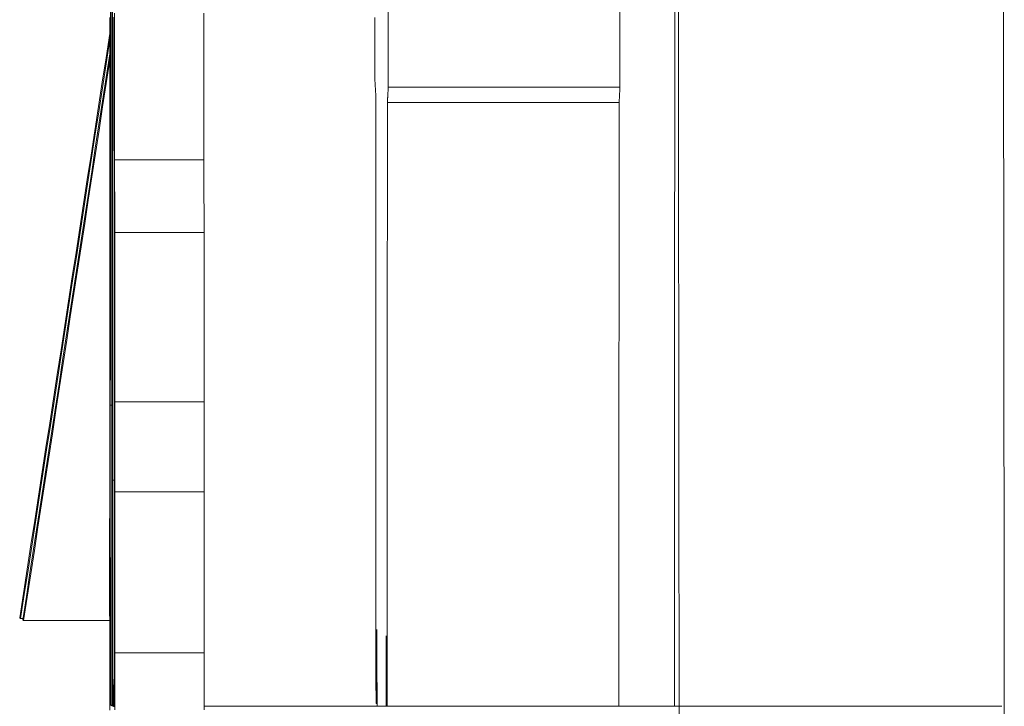
# Model space of a CAD drawing. Units: inches. Extents: x 41 to 460, y 123 to 358.
# Drawn here: x 191 to 191, y 143 to 143 of the extents above; entities that cross this region are included whole.
import ezdxf

# ---------------------------------------------------------------- set-up
doc = ezdxf.new("R2010")
doc.units = ezdxf.units.IN
doc.header["$MEASUREMENT"] = 0
doc.layers.add('Unnamed [1]', color=7, linetype='Continuous', lineweight=0)

msp = doc.modelspace()

# ---------------------------------------------------------------- linework, layer by layer
at = {"layer": 'Unnamed [1]', "color": 1, "linetype": 'Continuous', "lineweight": 0, "true_color": 0xff0000}
for p, q in [((190.8906095, 143.2582637), (190.8906095, 142.8749271)), ((190.8908583, 142.8747614), (190.8908583, 143.258098)), ((190.8908583, 142.8747614), (190.8915836, 142.8747614)), ((190.8904851, 142.77501), (190.8900082, 142.7753277)), ((191.2840697, 142.7748447), (190.9313657, 142.7748443))]:
    msp.add_line(p, q, dxfattribs=at)
at = {"layer": 'Unnamed [1]', "color": 1, "linetype": 'Continuous', "lineweight": 0}
for points in [[(191.1414141, 142.7252379), (191.1413511, 142.7910733), (191.1412896, 142.8582577), (191.1412297, 142.9267615), (191.1411715, 142.9965549), (191.1411151, 143.067608), (191.1410604, 143.1398911), (191.1410076, 143.2133699), (191.1409567, 143.287992), (191.1409078, 143.3637007), (191.1408609, 143.440439), (191.140816, 143.5181501), (191.1407732, 143.5967772), (191.1407325, 143.6762635), (191.140694, 143.7565522), (191.1406577, 143.8375863), (191.1406237, 143.9193091), (191.1405919, 144.0016637)], [(191.2851507, 142.7173092), (191.2850888, 142.7816312), (191.2850283, 142.8472532), (191.2849694, 142.9141474), (191.284912, 142.9822861), (191.2848564, 143.0516416), (191.2848024, 143.1221862), (191.2847502, 143.1938881), (191.2846998, 143.2666986), (191.2846513, 143.3405649), (191.2846047, 143.415434), (191.2845601, 143.4912533), (191.2845174, 143.5679698), (191.2844768, 143.6455308), (191.2844382, 143.7238834), (191.2844017, 143.8029747), (191.2843674, 143.882752), (191.2843353, 143.9631625)], [(190.8898905, 142.9078383), (190.8899004, 142.9296015), (190.889911, 142.9509402), (190.8899225, 142.9718418), (190.8899348, 142.9922939), (190.8899477, 143.0122837), (190.8899614, 143.0317989), (190.8899756, 143.0508267), (190.8899904, 143.0693547), (190.8900058, 143.0873702)], [(191.1393673, 142.7748446), (191.139368, 142.7957805), (191.1393692, 142.8166882), (191.1393709, 142.8375065), (191.1393731, 142.8581748), (191.1393758, 142.8786321), (191.139379, 142.8988176), (191.1393826, 142.9186704), (191.1393868, 142.9381295), (191.1393914, 142.9571342), (191.1393965, 142.9756236), (191.1394021, 142.9935368), (191.1394081, 143.0108129), (191.1394147, 143.0273453), (191.1394217, 143.0430934), (191.1394291, 143.0580957), (191.1394371, 143.0723905), (191.1394456, 143.0860161)], [(190.8914694, 143.0793319), (190.8914831, 143.0626455), (190.8914962, 143.0457648), (190.8915087, 143.0287147), (190.8915205, 143.0115202), (190.8915316, 142.9942061), (190.8915421, 142.9767975), (190.8915519, 142.9593191), (190.891561, 142.9417959), (190.8915695, 142.9242528), (190.8915773, 142.9067147)], [(190.8900082, 142.7753277), (190.8900008, 142.7755216), (190.8899935, 142.7760868), (190.8899861, 142.7770131), (190.8899789, 142.7782902), (190.8899718, 142.7799079), (190.8899648, 142.781856), (190.889958, 142.7841243), (190.8899513, 142.7867025), (190.8899448, 142.7895806), (190.8899386, 142.7927483), (190.8899326, 142.7961953), (190.8899268, 142.7999114), (190.8899214, 142.8038865), (190.8899162, 142.8081103), (190.8899114, 142.8125727), (190.889907, 142.8172634), (190.8899029, 142.8221704), (190.8898992, 142.8272748), (190.8898959, 142.8325558), (190.889893, 142.8379926), (190.8898905, 142.8435645), (190.8898884, 142.8492508), (190.8898867, 142.8550307), (190.8898854, 142.8608835), (190.8898846, 142.8667883), (190.8898841, 142.8727246), (190.8898841, 142.8786714), (190.8898845, 142.884608), (190.8898853, 142.8905138), (190.8898866, 142.8963679), (190.8898884, 142.9021497), (190.8898905, 142.9078383)], [(190.8915773, 142.9067147), (190.8915795, 142.9010234), (190.8915812, 142.8952398), (190.8915825, 142.8893848), (190.8915834, 142.8834789), (190.8915838, 142.8775428), (190.8915838, 142.8715974), (190.8915833, 142.8656631), (190.8915824, 142.8597609), (190.8915812, 142.8539113), (190.8915795, 142.8481351), (190.8915774, 142.8424529), (190.8915749, 142.8368855), (190.8915719, 142.8314535), (190.8915686, 142.8261777), (190.891565, 142.8210787), (190.8915609, 142.8161773), (190.8915564, 142.8114924), (190.8915516, 142.807036), (190.8915465, 142.8028182), (190.891541, 142.7988494), (190.8915353, 142.7951397), (190.8915293, 142.7916994), (190.891523, 142.7885386), (190.8915166, 142.7856677), (190.8915099, 142.7830969), (190.8915031, 142.7808363), (190.8914961, 142.7788962), (190.8914889, 142.7772868), (190.8914817, 142.7760183), (190.8914744, 142.775101), (190.891467, 142.7745451)]]:
    msp.add_lwpolyline(points, dxfattribs=at)
at = {"layer": 'Unnamed [1]', "color": 1, "linetype": 'Continuous', "lineweight": 0, "true_color": 0xff0000, "extrusion": (0, 0, -1)}
for points in [[(-190.8906095, 142.8749271), (-190.8906071, 142.8554197), (-190.8906001, 142.8366651), (-190.8905886, 142.8193841), (-190.8905731, 142.8042407)], [(-190.8908948, 142.8040264), (-190.8908793, 142.8191904), (-190.8908678, 142.8364867), (-190.8908607, 142.8552507), (-190.8908583, 142.8747614)], [(-190.8905731, 142.8042407), (-190.8905542, 142.791817), (-190.8905327, 142.7825903), (-190.8905094, 142.7769153), (-190.8904851, 142.77501)], [(-190.8909827, 142.7746785), (-190.8909585, 142.7766162), (-190.8909351, 142.7823223), (-190.8909136, 142.7915776), (-190.8908948, 142.8040264)]]:
    msp.add_lwpolyline(points, dxfattribs=at)
at = {"layer": 'Unnamed [1]', "color": 1, "linetype": 'Continuous', "lineweight": 0}
for points in [[(191.0127806, 143.083446, 0), (191.0127751, 143.071744, 0), (191.0127696, 143.0600419, 0), (191.0127641, 143.0483398, 0)], [(191.115217, 143.0483399, 0), (191.1152225, 143.060042, 0), (191.115228, 143.0717441, 0), (191.1152335, 143.0834461, 0)], [(190.8896608, 143.0716151, 0), (190.8896647, 143.0726806, 0), (190.8896685, 143.0737462, 0), (190.8896724, 143.0748117, 0), (190.8896763, 143.0758773, 0), (190.8896802, 143.0769429, 0), (190.8896841, 143.0780084, 0), (190.8896879, 143.079074, 0)], [(190.8917881, 143.0810854, 0), (190.8917876, 143.0778442, 0), (190.891787, 143.0746029, 0), (190.8917865, 143.0713617, 0), (190.891786, 143.0681205, 0), (190.8917854, 143.0648793, 0), (190.8917849, 143.0616381, 0), (190.8917844, 143.0583969, 0), (190.8917839, 143.0551557, 0), (190.8917833, 143.0519145, 0), (190.8917828, 143.0486733, 0), (190.8917823, 143.0454321, 0), (190.8917817, 143.0421909, 0), (190.8917812, 143.0389496, 0), (190.8917807, 143.0357084, 0), (190.8917802, 143.0324672, 0), (190.8917796, 143.029226, 0), (190.8917791, 143.0259848, 0), (190.8917786, 143.0227436, 0), (190.891778, 143.0195024, 0), (190.8917775, 143.0162612, 0)], [(190.9312635, 143.0162612, 0), (190.931264, 143.0195024, 0), (190.9312645, 143.0227436, 0), (190.931265, 143.0259848, 0), (190.9312656, 143.0292261, 0), (190.9312661, 143.0324673, 0), (190.9312666, 143.0357085, 0), (190.9312672, 143.0389497, 0), (190.9312677, 143.0421909, 0), (190.9312682, 143.0454321, 0), (190.9312687, 143.0486733, 0), (190.9312693, 143.0519145, 0), (190.9312698, 143.0551557, 0), (190.9312703, 143.0583969, 0), (190.9312709, 143.0616381, 0), (190.9312714, 143.0648794, 0), (190.9312719, 143.0681206, 0), (190.9312725, 143.0713618, 0), (190.931273, 143.074603, 0), (190.9312735, 143.0778442, 0), (190.931274, 143.0810854, 0)], [(191.0068205, 143.0522989, 0), (191.0068187, 143.0612337, 0), (191.0068169, 143.0701684, 0), (191.0068151, 143.0791032, 0)], [(190.8896709, 143.0721154, 0), (190.8880103, 143.0613558, 0), (190.8863497, 143.0505961, 0), (190.8846891, 143.0398365, 0), (190.8830286, 143.0290768, 0), (190.881368, 143.0183172, 0), (190.8797074, 143.0075575, 0), (190.8780468, 142.9967979, 0), (190.8763863, 142.9860382, 0), (190.8747257, 142.9752786, 0), (190.8730651, 142.9645189, 0), (190.8714045, 142.9537593, 0), (190.869744, 142.9429996, 0), (190.8680834, 142.93224, 0), (190.8664228, 142.9214803, 0), (190.8647622, 142.9107207, 0), (190.8631017, 142.899961, 0), (190.8614411, 142.8892014, 0), (190.8597805, 142.8784417, 0), (190.8581199, 142.8676821, 0), (190.8564594, 142.8569224, 0), (190.8547988, 142.8461628, 0), (190.8531382, 142.8354032, 0), (190.8514776, 142.8246435, 0), (190.8498171, 142.8138839, 0)], [(190.8502176, 142.8136147, 0), (190.8518615, 142.8242708, 0), (190.8535053, 142.834927, 0), (190.8551492, 142.8455831, 0), (190.8567931, 142.8562392, 0), (190.8584369, 142.8668954, 0), (190.8600808, 142.8775515, 0), (190.8617246, 142.8882077, 0), (190.8633685, 142.8988638, 0), (190.8650124, 142.9095199, 0), (190.8666562, 142.9201761, 0), (190.8683001, 142.9308322, 0), (190.8699439, 142.9414884, 0), (190.8715878, 142.9521445, 0), (190.8732317, 142.9628006, 0), (190.8748755, 142.9734568, 0), (190.8765194, 142.9841129, 0), (190.8781632, 142.994769, 0), (190.8798071, 143.0054252, 0), (190.881451, 143.0160813, 0), (190.8830948, 143.0267375, 0), (190.8847387, 143.0373936, 0), (190.8863825, 143.0480497, 0), (190.8880264, 143.0587059, 0), (190.8896703, 143.069362, 0)], [(190.8896958, 142.9943207, 0), (190.8896944, 142.9975413, 0), (190.8896929, 143.0007619, 0), (190.8896915, 143.0039825, 0), (190.88969, 143.0072031, 0), (190.8896885, 143.0104237, 0), (190.8896871, 143.0136443, 0), (190.8896856, 143.0168649, 0), (190.8896841, 143.0200855, 0), (190.8896827, 143.0233061, 0), (190.8896812, 143.0265267, 0), (190.8896798, 143.0297473, 0), (190.8896783, 143.0329679, 0), (190.8896768, 143.0361885, 0), (190.8896754, 143.0394091, 0), (190.8896739, 143.0426297, 0), (190.8896725, 143.0458503, 0), (190.889671, 143.0490709, 0), (190.8896695, 143.0522915, 0), (190.8896681, 143.0555121, 0), (190.8896666, 143.0587327, 0), (190.8896652, 143.0619533, 0), (190.8896637, 143.0651739, 0), (190.8896622, 143.0683945, 0), (190.8896608, 143.0716151, 0)], [(190.851152, 142.8129809, 0), (190.852757, 142.8234014, 0), (190.854362, 142.8338218, 0), (190.8559671, 142.8442423, 0), (190.8575721, 142.8546628, 0), (190.8591771, 142.8650832, 0), (190.8607822, 142.8755037, 0), (190.8623872, 142.8859241, 0), (190.8639922, 142.8963446, 0), (190.8655972, 142.906765, 0), (190.8672023, 142.9171855, 0), (190.8688073, 142.927606, 0), (190.8704123, 142.9380264, 0), (190.8720174, 142.9484469, 0), (190.8736224, 142.9588673, 0), (190.8752274, 142.9692878, 0), (190.8768325, 142.9797083, 0), (190.8784375, 142.9901287, 0), (190.8800425, 143.0005492, 0), (190.8816476, 143.0109696, 0), (190.8832526, 143.0213901, 0), (190.8848576, 143.0318105, 0), (190.8864626, 143.042231, 0), (190.8880677, 143.0526515, 0), (190.8896727, 143.0630719, 0)], [(190.8515527, 142.8127254, 0), (190.8531411, 142.8230423, 0), (190.8547294, 142.8333593, 0), (190.8563178, 142.8436762, 0), (190.8579062, 142.8539931, 0), (190.8594946, 142.8643101, 0), (190.8610829, 142.874627, 0), (190.8626713, 142.8849439, 0), (190.8642597, 142.8952609, 0), (190.8658481, 142.9055778, 0), (190.8674365, 142.9158947, 0), (190.8690248, 142.9262117, 0), (190.8706132, 142.9365286, 0), (190.8722016, 142.9468455, 0), (190.87379, 142.9571625, 0), (190.8753783, 142.9674794, 0), (190.8769667, 142.9777963, 0), (190.8785551, 142.9881133, 0), (190.8801435, 142.9984302, 0), (190.8817319, 143.0087471, 0), (190.8833202, 143.0190641, 0), (190.8849086, 143.029381, 0), (190.886497, 143.0396979, 0), (190.8880854, 143.0500149, 0), (190.8896738, 143.0603318, 0)], [(191.0072528, 143.0450452, 0), (191.0072348, 143.0453474, 0), (191.0072168, 143.0456497, 0), (191.0071988, 143.0459519, 0), (191.0071808, 143.0462542, 0), (191.0071627, 143.0465564, 0), (191.0071447, 143.0468586, 0), (191.0071267, 143.0471609, 0), (191.0071087, 143.0474631, 0), (191.0070907, 143.0477653, 0), (191.0070727, 143.0480676, 0), (191.0070547, 143.0483698, 0), (191.0070366, 143.0486721, 0), (191.0070186, 143.0489743, 0), (191.0070006, 143.0492765, 0), (191.0069826, 143.0495788, 0), (191.0069646, 143.049881, 0), (191.0069466, 143.0501832, 0), (191.0069286, 143.0504855, 0), (191.0069105, 143.0507877, 0), (191.0068925, 143.05109, 0), (191.0068745, 143.0513922, 0), (191.0068565, 143.0516944, 0), (191.0068385, 143.0519967, 0), (191.0068205, 143.0522989, 0)], [(191.0127641, 143.0483398, 0), (191.0127492, 143.0480595, 0), (191.0127344, 143.0477791, 0), (191.0127195, 143.0474988, 0), (191.0127047, 143.0472185, 0), (191.0126898, 143.0469381, 0), (191.012675, 143.0466578, 0), (191.0126601, 143.0463774, 0), (191.0126453, 143.0460971, 0), (191.0126304, 143.0458167, 0), (191.0126156, 143.0455364, 0), (191.0126007, 143.045256, 0), (191.0125859, 143.0449757, 0), (191.012571, 143.0446953, 0), (191.0125562, 143.044415, 0), (191.0125413, 143.0441347, 0), (191.0125265, 143.0438543, 0), (191.0125116, 143.043574, 0), (191.0124968, 143.0432936, 0), (191.0124819, 143.0430133, 0), (191.0124671, 143.0427329, 0), (191.0124522, 143.0424526, 0), (191.0124373, 143.0421722, 0), (191.0124225, 143.0418919, 0), (191.0124076, 143.0416115, 0)], [(191.115217, 143.0483399, 0), (191.1109481, 143.0483399, 0), (191.1066792, 143.0483399, 0), (191.1024104, 143.0483399, 0), (191.0981415, 143.0483399, 0), (191.0938726, 143.0483399, 0), (191.0896038, 143.0483399, 0), (191.0853349, 143.0483399, 0), (191.081066, 143.0483399, 0), (191.0767972, 143.0483399, 0), (191.0725283, 143.0483399, 0), (191.0682594, 143.0483399, 0), (191.0639905, 143.0483399, 0), (191.0597217, 143.0483399, 0), (191.0554528, 143.0483399, 0), (191.0511839, 143.0483399, 0), (191.0469151, 143.0483399, 0), (191.0426462, 143.0483399, 0), (191.0383773, 143.0483399, 0), (191.0341085, 143.0483399, 0), (191.0298396, 143.0483399, 0), (191.0255707, 143.0483398, 0), (191.0213018, 143.0483398, 0), (191.017033, 143.0483398, 0), (191.0127641, 143.0483398, 0)], [(191.1148605, 143.0416117, 0), (191.1148754, 143.041892, 0), (191.1148902, 143.0421723, 0), (191.1149051, 143.0424527, 0), (191.1149199, 143.042733, 0), (191.1149348, 143.0430134, 0), (191.1149496, 143.0432937, 0), (191.1149645, 143.0435741, 0), (191.1149793, 143.0438544, 0), (191.1149942, 143.0441348, 0), (191.115009, 143.0444151, 0), (191.1150239, 143.0446955, 0), (191.1150388, 143.0449758, 0), (191.1150536, 143.0452561, 0), (191.1150685, 143.0455365, 0), (191.1150833, 143.0458168, 0), (191.1150982, 143.0460972, 0), (191.115113, 143.0463775, 0), (191.1151279, 143.0466579, 0), (191.1151427, 143.0469382, 0), (191.1151576, 143.0472186, 0), (191.1151724, 143.0474989, 0), (191.1151873, 143.0477793, 0), (191.1152021, 143.0480596, 0), (191.115217, 143.0483399, 0)], [(191.0073566, 142.776107, 0), (191.0073522, 142.7873128, 0), (191.0073479, 142.7985186, 0), (191.0073436, 142.8097243, 0), (191.0073393, 142.8209301, 0), (191.0073349, 142.8321358, 0), (191.0073306, 142.8433416, 0), (191.0073263, 142.8545473, 0), (191.007322, 142.8657531, 0), (191.0073177, 142.8769588, 0), (191.0073133, 142.8881646, 0), (191.007309, 142.8993704, 0), (191.0073047, 142.9105761, 0), (191.0073004, 142.9217819, 0), (191.007296, 142.9329876, 0), (191.0072917, 142.9441934, 0), (191.0072874, 142.9553991, 0), (191.0072831, 142.9666049, 0), (191.0072788, 142.9778107, 0), (191.0072744, 142.9890164, 0), (191.0072701, 143.0002222, 0), (191.0072658, 143.0114279, 0), (191.0072615, 143.0226337, 0), (191.0072571, 143.0338394, 0), (191.0072528, 143.0450452, 0)], [(191.0124076, 143.0416115, 0), (191.0124002, 143.0304962, 0), (191.0123928, 143.019381, 0), (191.0123854, 143.0082657, 0), (191.0123779, 142.9971504, 0), (191.0123705, 142.9860351, 0), (191.0123631, 142.9749198, 0), (191.0123556, 142.9638045, 0), (191.0123482, 142.9526892, 0), (191.0123408, 142.9415739, 0), (191.0123333, 142.9304586, 0), (191.0123259, 142.9193433, 0), (191.0123185, 142.908228, 0), (191.012311, 142.8971127, 0), (191.0123036, 142.8859974, 0), (191.0122962, 142.8748821, 0), (191.0122887, 142.8637668, 0), (191.0122813, 142.8526515, 0), (191.0122739, 142.8415362, 0), (191.0122665, 142.8304209, 0), (191.012259, 142.8193056, 0), (191.0122516, 142.8081903, 0), (191.0122442, 142.797075, 0), (191.0122367, 142.7859597, 0), (191.0122293, 142.7748444, 0)], [(191.1148605, 143.0416117, 0), (191.1105917, 143.0416116, 0), (191.1063228, 143.0416116, 0), (191.1020539, 143.0416116, 0), (191.097785, 143.0416116, 0), (191.0935162, 143.0416116, 0), (191.0892473, 143.0416116, 0), (191.0849784, 143.0416116, 0), (191.0807096, 143.0416116, 0), (191.0764407, 143.0416116, 0), (191.0721718, 143.0416116, 0), (191.067903, 143.0416116, 0), (191.0636341, 143.0416116, 0), (191.0593652, 143.0416116, 0), (191.0550963, 143.0416116, 0), (191.0508275, 143.0416116, 0), (191.0465586, 143.0416116, 0), (191.0422897, 143.0416116, 0), (191.0380209, 143.0416116, 0), (191.033752, 143.0416116, 0), (191.0294831, 143.0416116, 0), (191.0252143, 143.0416116, 0), (191.0209454, 143.0416116, 0), (191.0166765, 143.0416115, 0), (191.0124076, 143.0416115, 0)], [(191.1146822, 142.7748445, 0), (191.1146896, 142.7859598, 0), (191.114697, 142.7970751, 0), (191.1147045, 142.8081904, 0), (191.1147119, 142.8193057, 0), (191.1147193, 142.830421, 0), (191.1147268, 142.8415363, 0), (191.1147342, 142.8526516, 0), (191.1147416, 142.8637669, 0), (191.1147491, 142.8748822, 0), (191.1147565, 142.8859975, 0), (191.1147639, 142.8971128, 0), (191.1147714, 142.9082281, 0), (191.1147788, 142.9193434, 0), (191.1147862, 142.9304587, 0), (191.1147936, 142.941574, 0), (191.1148011, 142.9526893, 0), (191.1148085, 142.9638046, 0), (191.1148159, 142.9749199, 0), (191.1148234, 142.9860352, 0), (191.1148308, 142.9971505, 0), (191.1148382, 143.0082658, 0), (191.1148457, 143.0193811, 0), (191.1148531, 143.0304964, 0), (191.1148605, 143.0416117, 0)], [(190.8917775, 143.0162612, 0), (190.8934228, 143.0162612, 0), (190.895068, 143.0162612, 0), (190.8967133, 143.0162612, 0), (190.8983585, 143.0162612, 0), (190.9000037, 143.0162612, 0), (190.901649, 143.0162612, 0), (190.9032942, 143.0162612, 0), (190.9049395, 143.0162612, 0), (190.9065847, 143.0162612, 0), (190.90823, 143.0162612, 0), (190.9098752, 143.0162612, 0), (190.9115205, 143.0162612, 0), (190.9131657, 143.0162612, 0), (190.914811, 143.0162612, 0), (190.9164562, 143.0162612, 0), (190.9181015, 143.0162612, 0), (190.9197467, 143.0162612, 0), (190.921392, 143.0162612, 0), (190.9230372, 143.0162612, 0), (190.9246825, 143.0162612, 0), (190.9263277, 143.0162612, 0), (190.927973, 143.0162612, 0), (190.9296182, 143.0162612, 0), (190.9312635, 143.0162612, 0)], [(190.8917775, 143.0162612, 0), (190.8917804, 143.0149245, 0), (190.8917833, 143.0135878, 0), (190.8917861, 143.0122511, 0), (190.891789, 143.0109145, 0), (190.8917919, 143.0095778, 0), (190.8917948, 143.0082411, 0), (190.8917976, 143.0069044, 0), (190.8918005, 143.0055678, 0), (190.8918034, 143.0042311, 0), (190.8918063, 143.0028944, 0), (190.8918091, 143.0015577, 0), (190.891812, 143.0002211, 0), (190.8918149, 142.9988844, 0), (190.8918178, 142.9975477, 0), (190.8918206, 142.996211, 0), (190.8918235, 142.9948744, 0), (190.8918264, 142.9935377, 0), (190.8918293, 142.992201, 0), (190.8918322, 142.9908643, 0), (190.891835, 142.9895276, 0), (190.8918379, 142.988191, 0), (190.8918408, 142.9868543, 0), (190.8918437, 142.9855176, 0), (190.8918465, 142.9841809, 0)], [(190.9313325, 142.984181, 0), (190.9313296, 142.9855177, 0), (190.9313267, 142.9868543, 0), (190.9313239, 142.988191, 0), (190.931321, 142.9895277, 0), (190.9313181, 142.9908644, 0), (190.9313152, 142.992201, 0), (190.9313124, 142.9935377, 0), (190.9313095, 142.9948744, 0), (190.9313066, 142.9962111, 0), (190.9313037, 142.9975477, 0), (190.9313008, 142.9988844, 0), (190.931298, 143.0002211, 0), (190.9312951, 143.0015578, 0), (190.9312922, 143.0028945, 0), (190.9312893, 143.0042311, 0), (190.9312865, 143.0055678, 0), (190.9312836, 143.0069045, 0), (190.9312807, 143.0082412, 0), (190.9312778, 143.0095778, 0), (190.931275, 143.0109145, 0), (190.9312721, 143.0122512, 0), (190.9312692, 143.0135879, 0), (190.9312663, 143.0149245, 0), (190.9312635, 143.0162612, 0)], [(190.8896082, 142.9605629, 0), (190.8896119, 142.9619694, 0), (190.8896155, 142.963376, 0), (190.8896192, 142.9647826, 0), (190.8896228, 142.9661892, 0), (190.8896265, 142.9675957, 0), (190.8896301, 142.9690023, 0), (190.8896338, 142.9704089, 0), (190.8896374, 142.9718155, 0), (190.8896411, 142.9732221, 0), (190.8896447, 142.9746286, 0), (190.8896484, 142.9760352, 0), (190.889652, 142.9774418, 0), (190.8896557, 142.9788484, 0), (190.8896593, 142.9802549, 0), (190.889663, 142.9816615, 0), (190.8896666, 142.9830681, 0), (190.8896703, 142.9844747, 0), (190.8896739, 142.9858812, 0), (190.8896776, 142.9872878, 0), (190.8896812, 142.9886944, 0), (190.8896849, 142.990101, 0), (190.8896885, 142.9915075, 0), (190.8896922, 142.9929141, 0), (190.8896958, 142.9943207, 0)], [(190.8918465, 142.9841809, 0), (190.8918455, 142.9810615, 0), (190.8918446, 142.9779421, 0), (190.8918436, 142.9748227, 0), (190.8918426, 142.9717033, 0), (190.8918416, 142.9685839, 0), (190.8918406, 142.9654645, 0), (190.8918396, 142.9623451, 0), (190.8918387, 142.9592257, 0), (190.8918377, 142.9561062, 0), (190.8918367, 142.9529868, 0), (190.8918357, 142.9498674, 0), (190.8918347, 142.946748, 0), (190.8918337, 142.9436286, 0), (190.8918327, 142.9405092, 0), (190.8918318, 142.9373898, 0), (190.8918308, 142.9342704, 0), (190.8918298, 142.931151, 0), (190.8918288, 142.9280316, 0), (190.8918278, 142.9249121, 0), (190.8918268, 142.9217927, 0), (190.8918259, 142.9186733, 0), (190.8918249, 142.9155539, 0), (190.8918239, 142.9124345, 0), (190.8918229, 142.9093151, 0)], [(190.8918465, 142.9841809, 0), (190.8934918, 142.9841809, 0), (190.895137, 142.9841809, 0), (190.8967823, 142.9841809, 0), (190.8984275, 142.9841809, 0), (190.9000728, 142.984181, 0), (190.901718, 142.984181, 0), (190.9033633, 142.984181, 0), (190.9050085, 142.984181, 0), (190.9066538, 142.984181, 0), (190.908299, 142.984181, 0), (190.9099443, 142.984181, 0), (190.9115895, 142.984181, 0), (190.9132348, 142.984181, 0), (190.91488, 142.984181, 0), (190.9165253, 142.984181, 0), (190.9181705, 142.984181, 0), (190.9198157, 142.984181, 0), (190.921461, 142.984181, 0), (190.9231062, 142.984181, 0), (190.9247515, 142.984181, 0), (190.9263967, 142.984181, 0), (190.928042, 142.984181, 0), (190.9296872, 142.984181, 0), (190.9313325, 142.984181, 0)], [(190.9313089, 142.9093151, 0), (190.9313098, 142.9124345, 0), (190.9313108, 142.915554, 0), (190.9313118, 142.9186734, 0), (190.9313128, 142.9217928, 0), (190.9313138, 142.9249122, 0), (190.9313148, 142.9280316, 0), (190.9313157, 142.931151, 0), (190.9313167, 142.9342704, 0), (190.9313177, 142.9373898, 0), (190.9313187, 142.9405092, 0), (190.9313197, 142.9436286, 0), (190.9313207, 142.9467481, 0), (190.9313217, 142.9498675, 0), (190.9313226, 142.9529869, 0), (190.9313236, 142.9561063, 0), (190.9313246, 142.9592257, 0), (190.9313256, 142.9623451, 0), (190.9313266, 142.9654645, 0), (190.9313276, 142.9685839, 0), (190.9313285, 142.9717033, 0), (190.9313295, 142.9748228, 0), (190.9313305, 142.9779422, 0), (190.9313315, 142.9810616, 0), (190.9313325, 142.984181, 0)], [(190.8896542, 142.8863796, 0), (190.8896523, 142.8894706, 0), (190.8896504, 142.8925615, 0), (190.8896485, 142.8956525, 0), (190.8896466, 142.8987435, 0), (190.8896446, 142.9018345, 0), (190.8896427, 142.9049254, 0), (190.8896408, 142.9080164, 0), (190.8896389, 142.9111074, 0), (190.889637, 142.9141983, 0), (190.8896351, 142.9172893, 0), (190.8896331, 142.9203803, 0), (190.8896312, 142.9234712, 0), (190.8896293, 142.9265622, 0), (190.8896274, 142.9296532, 0), (190.8896255, 142.9327441, 0), (190.8896236, 142.9358351, 0), (190.8896216, 142.9389261, 0), (190.8896197, 142.9420171, 0), (190.8896178, 142.945108, 0), (190.8896159, 142.948199, 0), (190.889614, 142.95129, 0), (190.8896121, 142.9543809, 0), (190.8896101, 142.9574719, 0), (190.8896082, 142.9605629, 0)], [(190.8898905, 142.9078383, 0), (190.8899205, 142.9078383, 0), (190.8899505, 142.9078383, 0), (190.8899805, 142.9078383, 0), (190.8900104, 142.9078383, 0), (190.8900404, 142.9078383, 0), (190.8900704, 142.9078383, 0), (190.8901004, 142.9078383, 0), (190.8901303, 142.9078383, 0), (190.8901603, 142.9078383, 0), (190.8901903, 142.9078383, 0), (190.8902203, 142.9078383, 0), (190.8902502, 142.9078383, 0), (190.8902802, 142.9078383, 0), (190.8903102, 142.9078383, 0), (190.8903402, 142.9078383, 0), (190.8903701, 142.9078383, 0), (190.8904001, 142.9078383, 0), (190.8904301, 142.9078383, 0), (190.8904601, 142.9078383, 0), (190.89049, 142.9078383, 0), (190.89052, 142.9078383, 0), (190.89055, 142.9078383, 0), (190.89058, 142.9078383, 0), (190.8906099, 142.9078383, 0)], [(190.8918229, 142.9093151, 0), (190.8934682, 142.9093151, 0), (190.8951134, 142.9093151, 0), (190.8967586, 142.9093151, 0), (190.8984039, 142.9093151, 0), (190.9000491, 142.9093151, 0), (190.9016944, 142.9093151, 0), (190.9033396, 142.9093151, 0), (190.9049849, 142.9093151, 0), (190.9066301, 142.9093151, 0), (190.9082754, 142.9093151, 0), (190.9099206, 142.9093151, 0), (190.9115659, 142.9093151, 0), (190.9132111, 142.9093151, 0), (190.9148564, 142.9093151, 0), (190.9165016, 142.9093151, 0), (190.9181469, 142.9093151, 0), (190.9197921, 142.9093151, 0), (190.9214374, 142.9093151, 0), (190.9230826, 142.9093151, 0), (190.9247279, 142.9093151, 0), (190.9263731, 142.9093151, 0), (190.9280184, 142.9093151, 0), (190.9296636, 142.9093151, 0), (190.9313089, 142.9093151, 0)], [(190.8918229, 142.9093151, 0), (190.8918255, 142.907658, 0), (190.8918281, 142.9060009, 0), (190.8918307, 142.9043438, 0), (190.8918333, 142.9026867, 0), (190.8918359, 142.9010296, 0), (190.8918385, 142.8993725, 0), (190.8918411, 142.8977154, 0), (190.8918437, 142.8960583, 0), (190.8918463, 142.8944011, 0), (190.8918489, 142.892744, 0), (190.8918515, 142.8910869, 0), (190.8918541, 142.8894298, 0), (190.8918567, 142.8877727, 0), (190.8918593, 142.8861156, 0), (190.8918619, 142.8844585, 0), (190.8918645, 142.8828014, 0), (190.8918671, 142.8811443, 0), (190.8918697, 142.8794872, 0), (190.8918723, 142.8778301, 0), (190.8918749, 142.876173, 0), (190.8918775, 142.8745159, 0), (190.8918801, 142.8728588, 0), (190.8918827, 142.8712017, 0), (190.8918853, 142.8695446, 0)], [(190.9313712, 142.8695446, 0), (190.9313686, 142.8712017, 0), (190.931366, 142.8728588, 0), (190.9313634, 142.8745159, 0), (190.9313608, 142.876173, 0), (190.9313582, 142.8778301, 0), (190.9313556, 142.8794873, 0), (190.931353, 142.8811444, 0), (190.9313504, 142.8828015, 0), (190.9313478, 142.8844586, 0), (190.9313452, 142.8861157, 0), (190.9313426, 142.8877728, 0), (190.93134, 142.8894299, 0), (190.9313374, 142.891087, 0), (190.9313348, 142.8927441, 0), (190.9313322, 142.8944012, 0), (190.9313296, 142.8960583, 0), (190.931327, 142.8977154, 0), (190.9313244, 142.8993725, 0), (190.9313218, 142.9010296, 0), (190.9313192, 142.9026867, 0), (190.9313167, 142.9043438, 0), (190.9313141, 142.9060009, 0), (190.9313115, 142.907658, 0), (190.9313089, 142.9093151, 0)], [(190.8895735, 142.8450845, 0), (190.8895769, 142.8468051, 0), (190.8895802, 142.8485257, 0), (190.8895836, 142.8502464, 0), (190.889587, 142.851967, 0), (190.8895903, 142.8536876, 0), (190.8895937, 142.8554083, 0), (190.889597, 142.8571289, 0), (190.8896004, 142.8588495, 0), (190.8896038, 142.8605701, 0), (190.8896071, 142.8622908, 0), (190.8896105, 142.8640114, 0), (190.8896139, 142.865732, 0), (190.8896172, 142.8674527, 0), (190.8896206, 142.8691733, 0), (190.889624, 142.8708939, 0), (190.8896273, 142.8726146, 0), (190.8896307, 142.8743352, 0), (190.889634, 142.8760558, 0), (190.8896374, 142.8777765, 0), (190.8896408, 142.8794971, 0), (190.8896441, 142.8812177, 0), (190.8896475, 142.8829383, 0), (190.8896509, 142.884659, 0), (190.8896542, 142.8863796, 0)], [(190.8918853, 142.8695446, 0), (190.8918839, 142.8665858, 0), (190.8918824, 142.863627, 0), (190.891881, 142.8606681, 0), (190.8918796, 142.8577093, 0), (190.8918782, 142.8547505, 0), (190.8918767, 142.8517917, 0), (190.8918753, 142.8488329, 0), (190.8918739, 142.8458741, 0), (190.8918725, 142.8429153, 0), (190.891871, 142.8399565, 0), (190.8918696, 142.8369977, 0), (190.8918682, 142.8340388, 0), (190.8918668, 142.83108, 0), (190.8918654, 142.8281212, 0), (190.8918639, 142.8251624, 0), (190.8918625, 142.8222036, 0), (190.8918611, 142.8192448, 0), (190.8918597, 142.816286, 0), (190.8918582, 142.8133272, 0), (190.8918568, 142.8103683, 0), (190.8918554, 142.8074095, 0), (190.891854, 142.8044507, 0), (190.8918525, 142.8014919, 0), (190.8918511, 142.7985331, 0)], [(190.8918853, 142.8695446, 0), (190.8935305, 142.8695446, 0), (190.8951758, 142.8695446, 0), (190.896821, 142.8695446, 0), (190.8984663, 142.8695446, 0), (190.9001115, 142.8695446, 0), (190.9017568, 142.8695446, 0), (190.903402, 142.8695446, 0), (190.9050473, 142.8695446, 0), (190.9066925, 142.8695446, 0), (190.9083378, 142.8695446, 0), (190.909983, 142.8695446, 0), (190.9116283, 142.8695446, 0), (190.9132735, 142.8695446, 0), (190.9149187, 142.8695446, 0), (190.916564, 142.8695446, 0), (190.9182092, 142.8695446, 0), (190.9198545, 142.8695446, 0), (190.9214997, 142.8695446, 0), (190.923145, 142.8695446, 0), (190.9247902, 142.8695446, 0), (190.9264355, 142.8695446, 0), (190.9280807, 142.8695446, 0), (190.929726, 142.8695446, 0), (190.9313712, 142.8695446, 0)], [(190.9313371, 142.7985331, 0), (190.9313385, 142.8014919, 0), (190.9313399, 142.8044508, 0), (190.9313413, 142.8074096, 0), (190.9313428, 142.8103684, 0), (190.9313442, 142.8133272, 0), (190.9313456, 142.816286, 0), (190.931347, 142.8192448, 0), (190.9313485, 142.8222036, 0), (190.9313499, 142.8251624, 0), (190.9313513, 142.8281213, 0), (190.9313527, 142.8310801, 0), (190.9313541, 142.8340389, 0), (190.9313556, 142.8369977, 0), (190.931357, 142.8399565, 0), (190.9313584, 142.8429153, 0), (190.9313598, 142.8458741, 0), (190.9313613, 142.8488329, 0), (190.9313627, 142.8517918, 0), (190.9313641, 142.8547506, 0), (190.9313655, 142.8577094, 0), (190.931367, 142.8606682, 0), (190.9313684, 142.863627, 0), (190.9313698, 142.8665858, 0), (190.9313712, 142.8695446, 0)], [(190.8896299, 142.7750656, 0), (190.8896275, 142.7779831, 0), (190.8896252, 142.7809005, 0), (190.8896228, 142.783818, 0), (190.8896205, 142.7867354, 0), (190.8896181, 142.7896529, 0), (190.8896158, 142.7925703, 0), (190.8896134, 142.7954878, 0), (190.8896111, 142.7984052, 0), (190.8896087, 142.8013227, 0), (190.8896064, 142.8042402, 0), (190.889604, 142.8071576, 0), (190.8896017, 142.8100751, 0), (190.8895993, 142.8129925, 0), (190.889597, 142.81591, 0), (190.8895946, 142.8188274, 0), (190.8895923, 142.8217449, 0), (190.88959, 142.8246623, 0), (190.8895876, 142.8275798, 0), (190.8895853, 142.8304972, 0), (190.8895829, 142.8334147, 0), (190.8895806, 142.8363321, 0), (190.8895782, 142.8392496, 0), (190.8895759, 142.842167, 0), (190.8895735, 142.8450845, 0)], [(190.8502176, 142.8136147, 0), (190.8502009, 142.8136258, 0), (190.8501842, 142.8136369, 0), (190.8501676, 142.813648, 0), (190.8501509, 142.8136592, 0), (190.8501342, 142.8136703, 0), (190.8501175, 142.8136814, 0), (190.8501008, 142.8136925, 0), (190.8500841, 142.8137036, 0), (190.8500674, 142.8137147, 0), (190.8500507, 142.8137259, 0), (190.850034, 142.813737, 0), (190.8500174, 142.8137481, 0), (190.8500007, 142.8137592, 0), (190.849984, 142.8137703, 0), (190.8499673, 142.8137814, 0), (190.8499506, 142.8137926, 0), (190.8499339, 142.8138037, 0), (190.8499172, 142.8138148, 0), (190.8499005, 142.8138259, 0), (190.8498838, 142.813837, 0), (190.8498672, 142.8138481, 0), (190.8498505, 142.8138593, 0), (190.8498338, 142.8138704, 0), (190.8498171, 142.8138815, 0)], [(190.85125, 142.8136147, 0), (190.851207, 142.8136147, 0), (190.851164, 142.8136147, 0), (190.851121, 142.8136147, 0), (190.851078, 142.8136147, 0), (190.851035, 142.8136147, 0), (190.8509919, 142.8136147, 0), (190.8509489, 142.8136147, 0), (190.8509059, 142.8136147, 0), (190.8508629, 142.8136147, 0), (190.8508199, 142.8136147, 0), (190.8507768, 142.8136147, 0), (190.8507338, 142.8136147, 0), (190.8506908, 142.8136147, 0), (190.8506478, 142.8136147, 0), (190.8506048, 142.8136147, 0), (190.8505618, 142.8136147, 0), (190.8505187, 142.8136147, 0), (190.8504757, 142.8136147, 0), (190.8504327, 142.8136147, 0), (190.8503897, 142.8136147, 0), (190.8503467, 142.8136147, 0), (190.8503037, 142.8136147, 0), (190.8502606, 142.8136147, 0), (190.8502176, 142.8136147, 0)], [(190.8511521, 142.8129922, 0), (190.8511688, 142.8129811, 0), (190.8511855, 142.81297, 0), (190.8512022, 142.8129589, 0), (190.8512189, 142.8129477, 0), (190.8512356, 142.8129366, 0), (190.8512523, 142.8129255, 0), (190.851269, 142.8129144, 0), (190.8512856, 142.8129033, 0), (190.8513023, 142.8128922, 0), (190.851319, 142.812881, 0), (190.8513357, 142.8128699, 0), (190.8513524, 142.8128588, 0), (190.8513691, 142.8128477, 0), (190.8513858, 142.8128366, 0), (190.8514025, 142.8128255, 0), (190.8514192, 142.8128143, 0), (190.8514358, 142.8128032, 0), (190.8514525, 142.8127921, 0), (190.8514692, 142.812781, 0), (190.8514859, 142.8127699, 0), (190.8515026, 142.8127588, 0), (190.8515193, 142.8127476, 0), (190.851536, 142.8127365, 0), (190.8515527, 142.8127254, 0)], [(190.889609, 142.8127253, 0), (190.8880233, 142.8127253, 0), (190.8864377, 142.8127253, 0), (190.884852, 142.8127253, 0), (190.8832663, 142.8127253, 0), (190.8816806, 142.8127253, 0), (190.8800949, 142.8127252, 0), (190.8785092, 142.8127252, 0), (190.8769236, 142.8127252, 0), (190.8753379, 142.8127252, 0), (190.8737522, 142.8127252, 0), (190.8721665, 142.8127252, 0), (190.8705808, 142.8127252, 0), (190.8689952, 142.8127252, 0), (190.8674095, 142.8127252, 0), (190.8658238, 142.8127252, 0), (190.8642381, 142.8127252, 0), (190.8626524, 142.8127252, 0), (190.8610668, 142.8127252, 0), (190.8594811, 142.8127252, 0), (190.8578954, 142.8127252, 0), (190.8563097, 142.8127252, 0), (190.854724, 142.8127252, 0), (190.8531384, 142.8127252, 0), (190.8515527, 142.8127252, 0)], [(191.0077821, 142.8087083, 0), (191.0077644, 142.8073499, 0), (191.0077467, 142.8059915, 0), (191.0077289, 142.8046331, 0), (191.0077112, 142.8032747, 0), (191.0076935, 142.8019164, 0), (191.0076757, 142.800558, 0), (191.007658, 142.7991996, 0), (191.0076403, 142.7978412, 0), (191.0076225, 142.7964828, 0), (191.0076048, 142.7951244, 0), (191.0075871, 142.793766, 0), (191.0075693, 142.7924077, 0), (191.0075516, 142.7910493, 0), (191.0075339, 142.7896909, 0), (191.0075161, 142.7883325, 0), (191.0074984, 142.7869741, 0), (191.0074807, 142.7856157, 0), (191.007463, 142.7842573, 0), (191.0074452, 142.782899, 0), (191.0074275, 142.7815406, 0), (191.0074098, 142.7801822, 0), (191.007392, 142.7788238, 0), (191.0073743, 142.7774654, 0), (191.0073566, 142.776107, 0)], [(191.0078021, 142.7748444, 0), (191.0078012, 142.7762554, 0), (191.0078004, 142.7776664, 0), (191.0077996, 142.7790774, 0), (191.0077988, 142.7804884, 0), (191.0077979, 142.7818994, 0), (191.0077971, 142.7833104, 0), (191.0077963, 142.7847214, 0), (191.0077954, 142.7861324, 0), (191.0077946, 142.7875434, 0), (191.0077938, 142.7889544, 0), (191.0077929, 142.7903654, 0), (191.0077921, 142.7917763, 0), (191.0077913, 142.7931873, 0), (191.0077904, 142.7945983, 0), (191.0077896, 142.7960093, 0), (191.0077888, 142.7974203, 0), (191.007788, 142.7988313, 0), (191.0077871, 142.8002423, 0), (191.0077863, 142.8016533, 0), (191.0077855, 142.8030643, 0), (191.0077846, 142.8044753, 0), (191.0077838, 142.8058863, 0), (191.007783, 142.8072973, 0), (191.0077821, 142.8087083, 0)], [(191.0118781, 142.80598, 0), (191.0118769, 142.8046826, 0), (191.0118758, 142.8033853, 0), (191.0118746, 142.802088, 0), (191.0118735, 142.8007907, 0), (191.0118723, 142.7994934, 0), (191.0118711, 142.7981961, 0), (191.01187, 142.7968988, 0), (191.0118688, 142.7956014, 0), (191.0118677, 142.7943041, 0), (191.0118665, 142.7930068, 0), (191.0118654, 142.7917095, 0), (191.0118642, 142.7904122, 0), (191.0118631, 142.7891149, 0), (191.0118619, 142.7878176, 0), (191.0118608, 142.7865202, 0), (191.0118596, 142.7852229, 0), (191.0118585, 142.7839256, 0), (191.0118573, 142.7826283, 0), (191.0118561, 142.781331, 0), (191.011855, 142.7800337, 0), (191.0118538, 142.7787364, 0), (191.0118527, 142.777439, 0), (191.0118515, 142.7761417, 0), (191.0118504, 142.7748444, 0)], [(191.012207, 142.7748445, 0), (191.0121933, 142.7761418, 0), (191.0121796, 142.7774391, 0), (191.0121659, 142.7787364, 0), (191.0121522, 142.7800338, 0), (191.0121385, 142.7813311, 0), (191.0121248, 142.7826284, 0), (191.0121111, 142.7839257, 0), (191.0120974, 142.785223, 0), (191.0120837, 142.7865203, 0), (191.01207, 142.7878176, 0), (191.0120563, 142.7891149, 0), (191.0120425, 142.7904122, 0), (191.0120288, 142.7917095, 0), (191.0120151, 142.7930069, 0), (191.0120014, 142.7943042, 0), (191.0119877, 142.7956015, 0), (191.011974, 142.7968988, 0), (191.0119603, 142.7981961, 0), (191.0119466, 142.7994934, 0), (191.0119329, 142.8007907, 0), (191.0119192, 142.802088, 0), (191.0119055, 142.8033853, 0), (191.0118918, 142.8046826, 0), (191.0118781, 142.80598, 0)], [(190.9313371, 142.7985331, 0), (190.9296918, 142.7985331, 0), (190.9280466, 142.7985331, 0), (190.9264013, 142.7985331, 0), (190.9247561, 142.7985331, 0), (190.9231108, 142.7985331, 0), (190.9214656, 142.7985331, 0), (190.9198203, 142.7985331, 0), (190.9181751, 142.7985331, 0), (190.9165298, 142.7985331, 0), (190.9148846, 142.7985331, 0), (190.9132393, 142.7985331, 0), (190.9115941, 142.7985331, 0), (190.9099488, 142.7985331, 0), (190.9083036, 142.7985331, 0), (190.9066583, 142.7985331, 0), (190.9050131, 142.7985331, 0), (190.9033679, 142.7985331, 0), (190.9017226, 142.7985331, 0), (190.9000774, 142.7985331, 0), (190.8984321, 142.7985331, 0), (190.8967869, 142.7985331, 0), (190.8951416, 142.7985331, 0), (190.8934964, 142.7985331, 0), (190.8918511, 142.7985331, 0)], [(190.8918511, 142.7985331, 0), (190.8918534, 142.7965876, 0), (190.8918557, 142.7946422, 0), (190.891858, 142.7926968, 0), (190.8918602, 142.7907513, 0), (190.8918625, 142.7888059, 0), (190.8918648, 142.7868604, 0), (190.8918671, 142.784915, 0), (190.8918694, 142.7829695, 0), (190.8918717, 142.7810241, 0), (190.8918739, 142.7790786, 0), (190.8918762, 142.7771332, 0), (190.8918785, 142.7751878, 0), (190.8918808, 142.7732423, 0)], [(190.9313667, 142.7732424, 0), (190.9313645, 142.7751878, 0), (190.9313622, 142.7771332, 0), (190.9313599, 142.7790787, 0), (190.9313576, 142.7810241, 0), (190.9313553, 142.7829696, 0), (190.931353, 142.784915, 0), (190.9313508, 142.7868605, 0), (190.9313485, 142.7888059, 0), (190.9313462, 142.7907514, 0), (190.9313439, 142.7926968, 0), (190.9313416, 142.7946422, 0), (190.9313393, 142.7965877, 0), (190.9313371, 142.7985331, 0)], [(190.8896269, 142.7730664, 0), (190.8896299, 142.7750656, 0)], [(190.8904941, 142.7753277, 0), (190.8904739, 142.7753277, 0), (190.8904536, 142.7753277, 0), (190.8904334, 142.7753277, 0), (190.8904132, 142.7753277, 0), (190.8903929, 142.7753277, 0), (190.8903727, 142.7753277, 0), (190.8903524, 142.7753277, 0), (190.8903322, 142.7753277, 0), (190.8903119, 142.7753277, 0), (190.8902917, 142.7753277, 0), (190.8902714, 142.7753277, 0), (190.8902512, 142.7753277, 0), (190.8902309, 142.7753277, 0), (190.8902107, 142.7753277, 0), (190.8901904, 142.7753277, 0), (190.8901702, 142.7753277, 0), (190.8901499, 142.7753277, 0), (190.8901297, 142.7753277, 0), (190.8901095, 142.7753277, 0), (190.8900892, 142.7753277, 0), (190.890069, 142.7753277, 0), (190.8900487, 142.7753277, 0), (190.8900285, 142.7753277, 0), (190.8900082, 142.7753277, 0)], [(191.0078016, 142.776107, 0), (191.007783, 142.776107, 0), (191.0077645, 142.776107, 0), (191.007746, 142.776107, 0), (191.0077274, 142.776107, 0), (191.0077089, 142.776107, 0), (191.0076903, 142.776107, 0), (191.0076718, 142.776107, 0), (191.0076532, 142.776107, 0), (191.0076347, 142.776107, 0), (191.0076162, 142.776107, 0), (191.0075976, 142.776107, 0), (191.0075791, 142.776107, 0), (191.0075605, 142.776107, 0), (191.007542, 142.776107, 0), (191.0075234, 142.776107, 0), (191.0075049, 142.776107, 0), (191.0074864, 142.776107, 0), (191.0074678, 142.776107, 0), (191.0074493, 142.776107, 0), (191.0074307, 142.776107, 0), (191.0074122, 142.776107, 0), (191.0073936, 142.776107, 0), (191.0073751, 142.776107, 0), (191.0073566, 142.776107, 0)]]:
    msp.add_polyline3d(points, dxfattribs=at)

doc.saveas('drawing.dxf')
